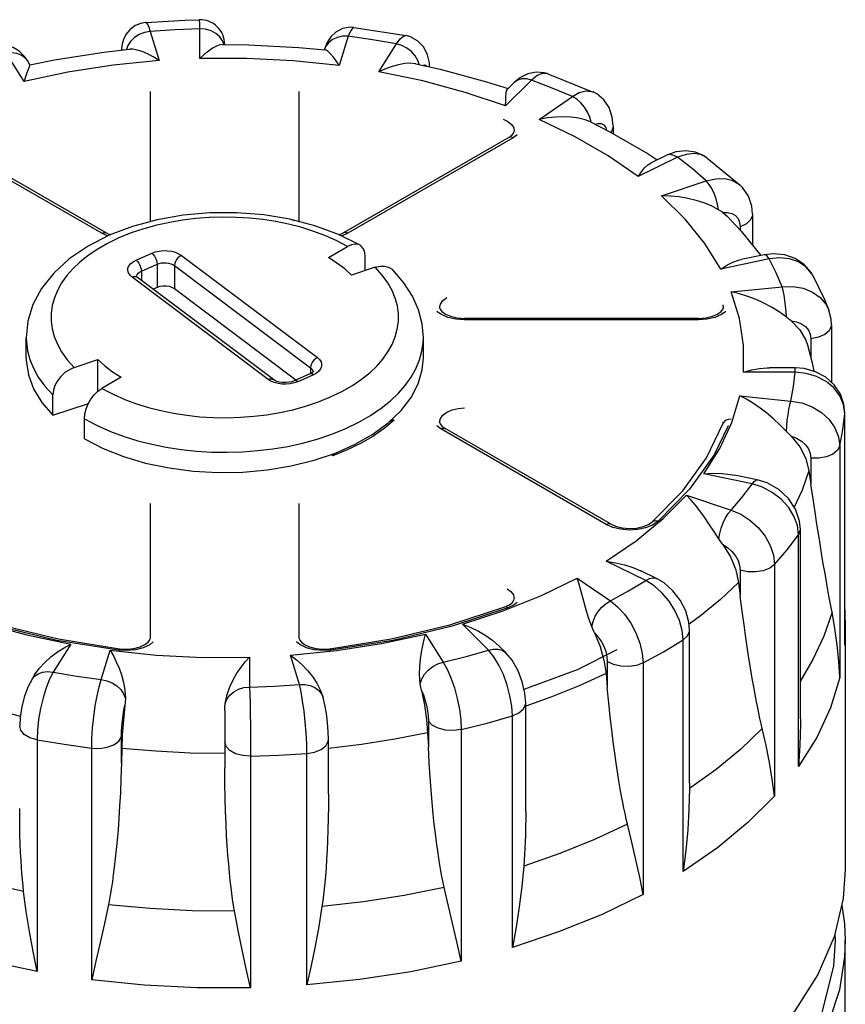
# Model space of a CAD drawing. Units: inches. Extents: x 0.7 to 21.3, y 0.5 to 16.
# Drawn here: x 17.1 to 18.4, y 11.6 to 13.2 of the extents above; entities that cross this region are included whole.
import ezdxf

# ---------------------------------------------------------------- set-up
doc = ezdxf.new("R2010")
doc.units = ezdxf.units.IN
doc.header["$LTSCALE"] = 1.21
doc.header["$MEASUREMENT"] = 0
doc.layers.get('0').update_dxf_attribs({"linetype": 'CONTINUOUS'})
doc.layers.add('02___PRT_ALL_AXES', color=7, linetype='CONTINUOUS')
doc.layers.add('AXIS', color=7, linetype='CONTINUOUS')

msp = doc.modelspace()

# ---------------------------------------------------------------- linework, layer by layer
at = {"color": 7, "linetype": 'CONTINUOUS'}
for p, q in [((17.271, 13.1518), (17.271, 13.1518)), ((17.3569, 13.0943), (17.3569, 13.1416)), ((17.6012, 13.1437), (17.6011, 13.1437)), ((17.6011, 13.1437), (17.6838, 13.1309)), ((17.278, 13.1376), (17.2922, 13.0911)), ((17.5922, 13.1298), (17.5779, 13.0832)), ((17.6838, 13.1309), (17.6838, 13.1309)), ((17.2325, 13.1105), (17.2323, 13.1077)), ((17.2425, 13.1149), (17.2402, 13.1086)), ((17.3963, 13.1167), (17.3963, 13.1165)), ((17.3963, 13.1165), (17.3963, 13.1167)), ((17.5567, 13.1142), (17.5545, 13.1091)), ((17.556, 13.1136), (17.5545, 13.109)), ((17.6407, 13.0735), (17.6687, 13.1179)), ((17.0779, 13.0579), (17.0499, 13.1024)), ((17.5545, 13.1091), (17.5544, 13.1086)), ((17.0873, 13.0847), (17.0832, 13.0912)), ((17.9089, 13.0703), (17.9082, 13.0705)), ((17.909, 13.0703), (17.9089, 13.0703)), ((17.9089, 13.0703), (17.9805, 13.0413)), ((17.8827, 13.0603), (17.8418, 13.0193)), ((17.8549, 13.056), (17.8446, 13.0457)), ((17.2782, 13.0419), (17.2782, 12.8355)), ((17.5144, 12.8355), (17.5144, 13.0419)), ((17.895, 12.9978), (17.9476, 13.0341)), ((17.9804, 13.0414), (17.9805, 13.0413)), ((18.0123, 12.9872), (18.0123, 12.9754)), ((17.2012, 12.8171), (16.9388, 12.9687)), ((17.2081, 12.8178), (16.9457, 12.9694)), ((17.847, 12.9694), (17.5845, 12.8178)), ((17.8538, 12.9687), (17.5914, 12.8171)), ((17.847, 12.9694), (17.8522, 12.9732)), ((17.86, 12.9733), (17.8538, 12.9687)), ((18.1146, 12.9377), (18.0519, 12.9073)), ((18.0678, 12.9433), (18.0824, 12.9337)), ((18.0975, 12.9409), (18.0725, 12.9289)), ((18.1119, 12.9462), (18.0975, 12.9409)), ((18.1611, 12.9369), (18.1611, 12.9369)), ((18.1611, 12.9369), (18.2138, 12.8935)), ((18.0891, 12.8765), (18.1601, 12.9002)), ((18.2137, 12.8935), (18.2138, 12.8935)), ((18.1865, 12.85), (18.1932, 12.8442)), ((18.2336, 12.8473), (18.2336, 12.798)), ((17.2109, 12.8128), (17.2012, 12.8171)), ((17.2081, 12.8178), (17.2151, 12.8147)), ((17.5775, 12.8147), (17.5845, 12.8178)), ((17.5914, 12.8171), (17.5815, 12.8128)), ((18.2139, 12.8276), (18.2139, 12.8223)), ((17.2556, 12.7746), (17.2806, 12.7856)), ((17.3275, 12.7821), (17.5432, 12.6198)), ((17.5606, 12.7785), (17.5912, 12.7961)), ((18.2518, 12.783), (18.2154, 12.7754)), ((17.264, 12.757), (17.289, 12.7681)), ((17.289, 12.7681), (17.289, 12.7311)), ((17.3166, 12.766), (17.3166, 12.729)), ((17.3166, 12.766), (17.5323, 12.6037)), ((17.619, 12.7579), (17.619, 12.7801)), ((18.2599, 12.7766), (18.1829, 12.7604)), ((17.264, 12.757), (17.264, 12.7425)), ((17.635, 12.7632), (17.5975, 12.7507)), ((18.3284, 12.7511), (18.327, 12.7534)), ((18.3284, 12.751), (18.3284, 12.7511)), ((17.4651, 12.5852), (17.2494, 12.7475)), ((17.2563, 12.7485), (17.2564, 12.7495)), ((17.4734, 12.5849), (17.2577, 12.7472)), ((17.289, 12.7311), (17.2828, 12.7284)), ((17.5091, 12.5841), (17.3166, 12.729)), ((18.1997, 12.7242), (18.2804, 12.7324)), ((18.1862, 12.7037), (18.1871, 12.699)), ((18.1862, 12.699), (18.1862, 12.6964)), ((18.3543, 12.6953), (18.3543, 12.6952)), ((17.7765, 12.6796), (17.7765, 12.6821)), ((18.1477, 12.6821), (17.7765, 12.6821)), ((18.1477, 12.6796), (17.7765, 12.6796)), ((18.1477, 12.6796), (18.1477, 12.6821)), ((18.3586, 12.6721), (18.3586, 12.5806)), ((17.0813, 12.6193), (17.0813, 12.6515)), ((17.7113, 12.6193), (17.7113, 12.6515)), ((18.326, 12.6497), (18.326, 12.6191)), ((17.1376, 12.6289), (17.1464, 12.6165)), ((17.1464, 12.6165), (17.1576, 12.6041)), ((17.1576, 12.6041), (17.1951, 12.6166)), ((17.1951, 12.5666), (17.1951, 12.6166)), ((17.5314, 12.594), (17.5065, 12.583)), ((17.5323, 12.6037), (17.5323, 12.5945)), ((17.5363, 12.5975), (17.5363, 12.5973)), ((18.301, 12.5966), (18.2191, 12.5966)), ((18.301, 12.6038), (18.2604, 12.6038)), ((18.301, 12.5966), (18.301, 12.6038)), ((18.3153, 12.6027), (18.301, 12.6038)), ((17.2321, 12.5888), (17.2014, 12.5711)), ((17.537, 12.5927), (17.512, 12.5816)), ((17.1235, 12.5284), (17.1235, 12.5606)), ((17.1235, 12.5284), (17.1802, 12.5473)), ((18.2134, 12.5592), (18.2941, 12.551)), ((18.3797, 12.5314), (18.3797, 12.5323)), ((18.3797, 12.1719), (18.3797, 12.5323)), ((18.3797, 12.1638), (18.3797, 12.5314)), ((17.1736, 12.4908), (17.1736, 12.5229)), ((17.6615, 12.5218), (17.6652, 12.5204)), ((18.1873, 12.5167), (18.1868, 12.5156)), ((18.187, 12.5182), (18.1871, 12.5172)), ((17.7389, 12.5067), (17.7328, 12.5114)), ((18.0014, 12.3552), (17.7389, 12.5067)), ((17.7405, 12.5113), (17.7458, 12.5074)), ((18.0083, 12.3559), (17.7458, 12.5074)), ((17.5195, 12.4841), (17.543, 12.4906)), ((17.5905, 12.4733), (17.5678, 12.4641)), ((18.3719, 12.4798), (18.3719, 12.1122)), ((17.538, 12.4569), (17.572, 12.4684)), ((17.5678, 12.4641), (17.5653, 12.4662)), ((17.5686, 12.4662), (17.5678, 12.4641)), ((17.5692, 12.4675), (17.5686, 12.4662)), ((18.326, 12.4604), (18.326, 12.4191)), ((18.3229, 12.4403), (18.326, 12.4191)), ((18.2329, 12.4193), (18.156, 12.4355)), ((18.241, 12.4257), (18.2047, 12.4334)), ((18.1285, 12.4015), (18.1994, 12.3779)), ((18.1994, 12.3779), (18.217, 12.3984)), ((17.2782, 12.3886), (17.2782, 12.1743)), ((17.5144, 12.1743), (17.5144, 12.3886)), ((18.0835, 12.3601), (18.0747, 12.3542)), ((18.012, 12.3504), (18.0014, 12.3552)), ((18.3093, 12.0467), (18.3093, 12.3473)), ((18.0013, 12.2966), (18.0491, 12.3293)), ((18.3064, 11.9711), (18.3064, 12.3386)), ((18.064, 12.2662), (18.0013, 12.2966)), ((18.0812, 12.2695), (18.0563, 12.2816)), ((18.2139, 12.2825), (18.2139, 12.2412)), ((18.2685, 12.2917), (18.2685, 11.9241)), ((17.9553, 12.2701), (18.008, 12.2339)), ((18.2112, 12.263), (18.2139, 12.2412)), ((17.7531, 12.1956), (17.8405, 12.2243)), ((17.8405, 12.2243), (17.8477, 12.2277)), ((17.7736, 12.1966), (17.8379, 12.2179)), ((17.6602, 12.1734), (17.7531, 12.1956)), ((17.8145, 12.1557), (17.7736, 12.1966)), ((18.3806, 12.1875), (18.3797, 12.1638)), ((17.1324, 12.1734), (17.2296, 12.1579)), ((17.563, 12.1579), (17.6602, 12.1734)), ((17.7147, 12.1808), (17.7427, 12.1363)), ((18.1233, 11.8044), (18.1233, 12.172)), ((18.1336, 11.9448), (18.1336, 12.1873)), ((18.3797, 12.172), (18.3797, 12.1638)), ((17.1519, 12.1652), (17.1239, 12.1208)), ((17.8424, 12.1513), (17.8321, 12.1616)), ((17.2004, 12.1089), (17.2147, 12.1555)), ((17.2413, 12.1549), (17.2279, 12.1555)), ((17.4357, 12.1443), (17.4357, 12.097)), ((17.5146, 12.101), (17.5004, 12.1476)), ((18.0031, 12.1375), (18.0031, 12.0962)), ((18.0598, 12.1353), (18.0598, 11.7678)), ((17.0947, 12.1162), (17.0906, 12.1096)), ((17.0907, 12.1097), (17.0944, 12.1142)), ((18.0011, 12.1185), (18.0031, 12.0962)), ((17.5501, 12.0855), (17.5522, 12.0805)), ((17.5523, 12.0804), (17.5519, 12.0818)), ((17.8736, 11.8994), (17.8736, 12.0717)), ((17.3963, 12.0598), (17.3963, 11.9687)), ((17.8525, 11.684), (17.8525, 12.0515)), ((17.7192, 12.0429), (17.7192, 12.0016)), ((17.2324, 11.977), (17.2324, 12.0183)), ((17.7181, 12.0242), (17.7192, 12.0016)), ((17.7712, 12.0296), (17.7712, 11.6621)), ((17.0985, 12.0134), (17.0985, 11.6459)), ((17.1852, 11.6325), (17.1852, 12)), ((17.5608, 11.9276), (17.5608, 12.0143)), ((17.2329, 11.9997), (17.2324, 11.977)), ((17.4373, 11.9873), (17.4373, 11.6197)), ((17.5267, 11.6243), (17.5267, 11.9918)), ((18.1336, 11.9447), (18.1335, 11.9362)), ((17.7712, 11.6621), (17.7647, 11.6908))]:
    msp.add_line(p, q, dxfattribs=at)
for points in [[(17.271, 13.1518), (17.3328, 13.1554), (17.356, 13.1561)], [(17.3569, 13.1416), (17.3566, 13.1501), (17.3562, 13.155), (17.356, 13.1561)], [(17.271, 13.1518), (17.2648, 13.1508), (17.2543, 13.1467), (17.2457, 13.1402), (17.2395, 13.1325), (17.2357, 13.1246), (17.2336, 13.1174), (17.2325, 13.1105)], [(17.271, 13.1518), (17.2728, 13.1508), (17.2753, 13.146), (17.278, 13.1376)], [(17.3569, 13.1416), (17.3174, 13.1401), (17.278, 13.1376)], [(17.3952, 13.1165), (17.3929, 13.1225), (17.3883, 13.1289), (17.3821, 13.1342), (17.3745, 13.1383), (17.3659, 13.1408), (17.3569, 13.1416)], [(17.6012, 13.1437), (17.595, 13.144), (17.5831, 13.1419), (17.5725, 13.1364), (17.5645, 13.1289), (17.5593, 13.121), (17.556, 13.1136)], [(17.6011, 13.1437), (17.5988, 13.1427), (17.5956, 13.1381), (17.5922, 13.1298)], [(17.278, 13.1376), (17.2691, 13.1359), (17.2607, 13.1325), (17.2532, 13.1277), (17.247, 13.1217), (17.2425, 13.1149)], [(17.5922, 13.1298), (17.5833, 13.1298), (17.5749, 13.1281), (17.5674, 13.1249), (17.5612, 13.1201), (17.5567, 13.1142)], [(17.6687, 13.1179), (17.6307, 13.1243), (17.5922, 13.1298)], [(17.6687, 13.1179), (17.6744, 13.1259), (17.6797, 13.1302), (17.6838, 13.1309)], [(17.7212, 13.0811), (17.7208, 13.0875), (17.7179, 13.1001), (17.712, 13.1123), (17.7022, 13.1227), (17.69, 13.1293), (17.6838, 13.1309)], [(17.0832, 13.0912), (17.0782, 13.0981), (17.0704, 13.1059), (17.0607, 13.112), (17.0493, 13.1155), (17.0375, 13.1158), (17.0326, 13.1149)], [(17.3921, 13.1166), (17.3883, 13.116), (17.383, 13.1141), (17.377, 13.1108), (17.3705, 13.1064), (17.3637, 13.1008), (17.3569, 13.0943)], [(17.7048, 13.0848), (17.7026, 13.0916), (17.6982, 13.0989), (17.6923, 13.1055), (17.6852, 13.1111), (17.6772, 13.1153), (17.6687, 13.1179)], [(17.0832, 13.0912), (17.0794, 13.0958), (17.0735, 13.0999), (17.0664, 13.1025), (17.0584, 13.1033), (17.0499, 13.1024)], [(17.2345, 13.1079), (17.235, 13.1085), (17.2361, 13.1081)], [(17.2922, 13.0911), (17.2827, 13.0972), (17.2737, 13.102), (17.2652, 13.1056), (17.2574, 13.108), (17.2503, 13.1091), (17.2452, 13.1091)], [(17.5779, 13.0832), (17.505, 13.0907), (17.4311, 13.0945), (17.3569, 13.0943)], [(17.5779, 13.0832), (17.573, 13.0908), (17.5683, 13.097), (17.564, 13.1019), (17.5602, 13.1054), (17.5571, 13.1076), (17.5552, 13.1083)], [(17.2922, 13.0911), (17.2191, 13.0838), (17.1475, 13.0727), (17.0779, 13.0579)], [(17.0873, 13.0847), (17.087, 13.0837), (17.086, 13.0811), (17.0843, 13.0771), (17.0823, 13.0718), (17.0802, 13.0653), (17.0779, 13.0579)], [(17.6992, 13.086), (17.6984, 13.0862), (17.6905, 13.0869), (17.6817, 13.0864), (17.672, 13.0847), (17.6617, 13.082), (17.6512, 13.0782), (17.6407, 13.0735)], [(17.7107, 13.0835), (17.7113, 13.084), (17.7139, 13.0844), (17.7161, 13.0828), (17.7164, 13.0822)], [(17.8418, 13.0193), (17.7777, 13.0408), (17.7105, 13.0589), (17.6407, 13.0735)], [(17.909, 13.0703), (17.9029, 13.072), (17.89, 13.073), (17.877, 13.0703), (17.8642, 13.0638), (17.8549, 13.056)], [(17.9082, 13.0705), (17.9004, 13.0708), (17.8918, 13.0673), (17.8827, 13.0603)], [(17.8827, 13.0603), (17.8749, 13.062), (17.8675, 13.062), (17.8609, 13.0601), (17.8555, 13.0566), (17.8549, 13.056)], [(17.9476, 13.0341), (17.9157, 13.0476), (17.8827, 13.0603)], [(17.8418, 13.0193), (17.842, 13.0275), (17.8422, 13.0341), (17.8426, 13.0393), (17.8433, 13.0432), (17.8446, 13.0457)], [(17.9476, 13.0341), (17.9586, 13.0403), (17.969, 13.0431), (17.9784, 13.0421), (17.9804, 13.0414)], [(17.9773, 12.9935), (17.9752, 13.0015), (17.9717, 13.0096), (17.9669, 13.0173), (17.9611, 13.0242), (17.9545, 13.0299), (17.9476, 13.0341)], [(18.0123, 12.9872), (18.011, 13.0012), (18.0059, 13.0165), (17.9975, 13.029), (17.9864, 13.0382), (17.9804, 13.0414)], [(17.9766, 12.9938), (17.9678, 12.9972), (17.9572, 12.9998), (17.9459, 13.0014), (17.9337, 13.002), (17.921, 13.0016), (17.908, 13.0002), (17.895, 12.9978)], [(17.8378, 12.9982), (17.8454, 12.9944), (17.8511, 12.9897), (17.8546, 12.9843), (17.8556, 12.9791)], [(18.0519, 12.9073), (18.0044, 12.9401), (17.9519, 12.9704), (17.895, 12.9978)], [(17.9766, 12.9938), (18.0073, 12.9783), (18.0678, 12.9433)], [(17.9835, 12.9903), (17.9883, 12.9916), (17.9933, 12.9913), (17.9974, 12.989), (18.0005, 12.985), (18.0019, 12.981)], [(18.0123, 12.9872), (18.0123, 12.986), (18.0096, 12.9789), (18.0084, 12.9777)], [(17.8538, 12.9687), (17.8501, 12.97), (17.847, 12.9694)], [(17.8522, 12.9732), (17.855, 12.9767), (17.8556, 12.9791)], [(18.1146, 12.9377), (18.1088, 12.9408), (18.1033, 12.942), (18.0985, 12.9414), (18.0975, 12.9409)], [(18.1611, 12.9369), (18.1564, 12.9401), (18.1428, 12.9459), (18.1278, 12.948), (18.1119, 12.9462)], [(18.1611, 12.9369), (18.1529, 12.9414), (18.1413, 12.9436), (18.1283, 12.9424), (18.1146, 12.9377)], [(18.1601, 12.9002), (18.1381, 12.9192), (18.1146, 12.9377)], [(18.0519, 12.9073), (18.0572, 12.9148), (18.0623, 12.9209), (18.0674, 12.9256), (18.0725, 12.9289)], [(18.1601, 12.9002), (18.1751, 12.9038), (18.1893, 12.904), (18.2021, 12.9008)], [(18.1794, 12.8546), (18.1781, 12.863), (18.1758, 12.8717), (18.1726, 12.8802), (18.1688, 12.888), (18.1646, 12.8948), (18.1601, 12.9002)], [(18.2021, 12.9008), (18.2127, 12.8944), (18.2137, 12.8935)], [(18.2336, 12.8473), (18.2323, 12.8602), (18.2269, 12.8762), (18.2175, 12.8897), (18.2137, 12.8935)], [(18.1829, 12.7604), (18.1577, 12.8007), (18.1264, 12.8395), (18.0891, 12.8765)], [(18.1794, 12.8546), (18.1682, 12.8605), (18.1563, 12.8653), (18.1438, 12.8693), (18.1307, 12.8725), (18.1169, 12.8748), (18.103, 12.8761), (18.0891, 12.8765)], [(17.6109, 12.7981), (17.5768, 12.8151), (17.5394, 12.8289), (17.4996, 12.8393), (17.4581, 12.8462), (17.4156, 12.8496), (17.3729, 12.8494), (17.3305, 12.8457), (17.2893, 12.8385), (17.2499, 12.8279), (17.213, 12.8139), (17.1794, 12.7967), (17.1497, 12.7765), (17.1251, 12.754), (17.1058, 12.7296), (17.0921, 12.7041), (17.084, 12.6779), (17.0813, 12.6515)], [(18.1865, 12.85), (18.1832, 12.8522), (18.1794, 12.8546)], [(18.1865, 12.85), (18.1939, 12.8502), (18.2006, 12.8486), (18.2062, 12.8454), (18.2104, 12.8406), (18.213, 12.8345), (18.2139, 12.8276)], [(18.2336, 12.8473), (18.2334, 12.8454), (18.2304, 12.8384), (18.2237, 12.8322), (18.2139, 12.8276)], [(17.5912, 12.7961), (17.5732, 12.8056), (17.5549, 12.8138), (17.5362, 12.8207), (17.5171, 12.8266), (17.4976, 12.8316), (17.4774, 12.8357), (17.4567, 12.8389), (17.4356, 12.8411), (17.4143, 12.8424), (17.3929, 12.8427), (17.3715, 12.8421), (17.3503, 12.8405), (17.3294, 12.838), (17.309, 12.8345), (17.2885, 12.8301), (17.268, 12.8244), (17.2478, 12.8177), (17.2285, 12.8099), (17.2104, 12.8011), (17.1939, 12.7916), (17.1792, 12.7816), (17.1664, 12.7713), (17.1553, 12.7608), (17.1457, 12.7499), (17.1376, 12.7384), (17.131, 12.7266), (17.126, 12.7146), (17.1226, 12.7024), (17.1209, 12.6901), (17.1209, 12.6777), (17.1225, 12.6654), (17.1258, 12.6532), (17.1308, 12.6411), (17.1376, 12.6289)], [(17.292, 12.8388), (17.2867, 12.838), (17.2861, 12.8377)], [(17.5029, 12.8385), (17.5059, 12.838), (17.507, 12.8374)], [(17.2012, 12.8171), (17.205, 12.8184), (17.2081, 12.8178)], [(17.5914, 12.8171), (17.5876, 12.8184), (17.5845, 12.8178)], [(17.6109, 12.7981), (17.6085, 12.7991), (17.6033, 12.7999), (17.5974, 12.7989), (17.5912, 12.7961)], [(17.619, 12.7801), (17.6183, 12.7868), (17.6163, 12.7924), (17.6129, 12.7966), (17.6109, 12.7981)], [(17.2806, 12.7856), (17.2861, 12.7876), (17.2923, 12.789), (17.2987, 12.7896), (17.3053, 12.7895), (17.3117, 12.7886), (17.3177, 12.787), (17.323, 12.7848), (17.3275, 12.7821)], [(17.2806, 12.7856), (17.2827, 12.7836), (17.2848, 12.781), (17.2865, 12.7779), (17.2878, 12.7746), (17.2887, 12.7712), (17.289, 12.7681)], [(17.3275, 12.7821), (17.3247, 12.7804), (17.322, 12.7781), (17.3198, 12.7754), (17.318, 12.7723), (17.3169, 12.7691), (17.3166, 12.766)], [(18.3284, 12.751), (18.3262, 12.7548), (18.3154, 12.7675), (18.3013, 12.7771), (18.2846, 12.7831), (18.2663, 12.7847), (18.2518, 12.783)], [(18.2599, 12.7766), (18.2568, 12.7807), (18.2539, 12.7828), (18.2518, 12.783)], [(17.2494, 12.7475), (17.246, 12.7507), (17.2436, 12.7542), (17.2426, 12.758), (17.2428, 12.7618), (17.2443, 12.7655), (17.247, 12.7689), (17.2508, 12.772), (17.2556, 12.7746)], [(17.2556, 12.7746), (17.2578, 12.7726), (17.2598, 12.7699), (17.2615, 12.7668), (17.2629, 12.7635), (17.2637, 12.7601), (17.264, 12.757)], [(17.289, 12.7681), (17.2922, 12.7693), (17.2958, 12.77), (17.2997, 12.7704), (17.3035, 12.7703), (17.3073, 12.7698), (17.3108, 12.7689), (17.3139, 12.7676), (17.3166, 12.766)], [(17.5975, 12.7507), (17.5866, 12.7606), (17.5742, 12.7698), (17.5606, 12.7785)], [(18.1829, 12.7604), (18.1927, 12.7665), (18.2021, 12.7711), (18.2112, 12.7743), (18.2155, 12.7754)], [(18.327, 12.7534), (18.3182, 12.7639), (18.3064, 12.7717), (18.2922, 12.7766), (18.2765, 12.7783), (18.2599, 12.7766)], [(18.2804, 12.7324), (18.271, 12.7546), (18.2599, 12.7766)], [(17.2564, 12.7495), (17.2573, 12.7516), (17.2589, 12.7537), (17.2612, 12.7555), (17.264, 12.757)], [(17.6262, 12.5959), (17.6373, 12.6064), (17.6469, 12.6174), (17.6551, 12.6289), (17.6616, 12.6406), (17.6666, 12.6526), (17.67, 12.6648), (17.6717, 12.6772), (17.6717, 12.6895), (17.6701, 12.7018), (17.6668, 12.714), (17.6619, 12.7262), (17.6551, 12.7384), (17.6462, 12.7507), (17.635, 12.7632)], [(17.635, 12.7632), (17.6426, 12.7649), (17.6498, 12.7649), (17.6562, 12.7633), (17.6616, 12.76), (17.6628, 12.7589)], [(17.7113, 12.6515), (17.7094, 12.6735), (17.7038, 12.6955), (17.6942, 12.7173), (17.6805, 12.7386), (17.6628, 12.7589)], [(18.3284, 12.7511), (18.3475, 12.712), (18.3543, 12.6953)], [(17.2494, 12.7475), (17.2522, 12.7484), (17.2549, 12.7484), (17.2571, 12.7476), (17.2577, 12.7472)], [(17.2577, 12.7472), (17.2566, 12.7482), (17.2563, 12.7486)], [(17.3166, 12.729), (17.3129, 12.7311), (17.3085, 12.7326), (17.3035, 12.7334), (17.2984, 12.7334), (17.2934, 12.7326), (17.289, 12.7311)], [(18.2191, 12.5966), (18.2193, 12.6394), (18.2128, 12.6821), (18.1997, 12.7242)], [(18.2871, 12.6842), (18.2755, 12.6924), (18.2637, 12.6997), (18.2516, 12.7062), (18.239, 12.712), (18.226, 12.717), (18.2128, 12.7211), (18.1997, 12.7242)], [(18.2804, 12.7324), (18.2976, 12.7328), (18.3139, 12.7299), (18.3286, 12.7239), (18.3408, 12.7151), (18.35, 12.704), (18.3543, 12.6953)], [(18.2871, 12.6842), (18.2866, 12.6928), (18.2858, 12.7018), (18.2847, 12.7107), (18.2834, 12.7191), (18.2819, 12.7264), (18.2804, 12.7324)], [(17.7371, 12.699), (17.7385, 12.7049), (17.7424, 12.7104), (17.7487, 12.7151)], [(17.7765, 12.6796), (17.7628, 12.6806), (17.7499, 12.6837), (17.7389, 12.6886), (17.7328, 12.6932)], [(17.7371, 12.699), (17.7378, 12.6965), (17.7407, 12.6929), (17.7463, 12.689), (17.7545, 12.6854), (17.7649, 12.683), (17.7765, 12.6821)], [(18.1477, 12.6821), (18.1593, 12.683), (18.1697, 12.6854), (18.178, 12.689), (18.1835, 12.693), (18.1864, 12.6966), (18.1871, 12.699)], [(18.1913, 12.693), (18.1844, 12.6881), (18.1735, 12.6834), (18.161, 12.6806), (18.1477, 12.6796)], [(18.3586, 12.6721), (18.3579, 12.6811), (18.3543, 12.6952)], [(18.2948, 12.678), (18.2912, 12.681), (18.2871, 12.6842)], [(18.2948, 12.678), (18.3083, 12.6638), (18.3178, 12.6473), (18.3204, 12.64)], [(18.2948, 12.678), (18.3033, 12.6766), (18.3109, 12.6736), (18.3172, 12.6692), (18.322, 12.6635), (18.325, 12.6569), (18.326, 12.6497)], [(18.3586, 12.6721), (18.3583, 12.6697), (18.355, 12.6626), (18.348, 12.6566), (18.338, 12.6521), (18.326, 12.6497)], [(17.0813, 12.6515), (17.0816, 12.6447), (17.0834, 12.6307), (17.0871, 12.6167), (17.0928, 12.6029), (17.1006, 12.5889), (17.1107, 12.5748), (17.1235, 12.5606)], [(17.543, 12.4906), (17.566, 12.4983), (17.5881, 12.5072), (17.6087, 12.5172), (17.6276, 12.5281), (17.6445, 12.5395), (17.6591, 12.5512), (17.6717, 12.5633), (17.6827, 12.5758), (17.692, 12.5889), (17.6995, 12.6023), (17.7052, 12.6161), (17.7091, 12.63), (17.711, 12.6441), (17.7113, 12.6515)], [(17.0813, 12.6193), (17.0814, 12.6152), (17.0848, 12.5925), (17.093, 12.5703), (17.106, 12.5488), (17.1235, 12.5284)], [(17.1951, 12.6166), (17.206, 12.6067), (17.2184, 12.5974), (17.2321, 12.5888)], [(17.5432, 12.6198), (17.5404, 12.6181), (17.5377, 12.6159), (17.5355, 12.6131), (17.5337, 12.61), (17.5326, 12.6068), (17.5323, 12.6037)], [(17.5432, 12.6198), (17.5466, 12.6166), (17.549, 12.613), (17.55, 12.6093), (17.5498, 12.6055), (17.5483, 12.6018), (17.5456, 12.5984), (17.5418, 12.5953), (17.537, 12.5927)], [(17.6313, 12.4983), (17.6557, 12.5162), (17.676, 12.5357), (17.6919, 12.5565), (17.7031, 12.5783), (17.7096, 12.6007), (17.7113, 12.6193)], [(17.1576, 12.6041), (17.1501, 12.6007), (17.1428, 12.596), (17.1364, 12.59), (17.131, 12.5831), (17.1269, 12.5756), (17.1244, 12.568), (17.1235, 12.5606)], [(17.2014, 12.5711), (17.2194, 12.5616), (17.2378, 12.5535), (17.2564, 12.5465), (17.2755, 12.5406), (17.2951, 12.5357), (17.3152, 12.5316), (17.3359, 12.5284), (17.357, 12.5261), (17.3783, 12.5249), (17.3997, 12.5245), (17.4211, 12.5252), (17.4423, 12.5268), (17.4632, 12.5293), (17.4836, 12.5327), (17.5041, 12.5372), (17.5246, 12.5428), (17.5448, 12.5496), (17.5641, 12.5574), (17.5822, 12.5662), (17.5987, 12.5757), (17.6134, 12.5857), (17.6262, 12.5959)], [(17.5364, 12.5974), (17.5364, 12.5975), (17.5364, 12.5974), (17.5356, 12.5966), (17.534, 12.5954), (17.5314, 12.594)], [(17.537, 12.5927), (17.5349, 12.5939), (17.5328, 12.5943), (17.5314, 12.594)], [(17.5323, 12.6037), (17.5343, 12.6018), (17.5357, 12.5997), (17.5363, 12.5975)], [(18.2191, 12.5966), (18.2322, 12.6003), (18.2447, 12.6027), (18.2568, 12.6038), (18.2605, 12.6038)], [(18.2941, 12.551), (18.2984, 12.5738), (18.301, 12.5966)], [(18.3797, 12.5314), (18.3777, 12.5457), (18.3719, 12.5594), (18.3625, 12.5717), (18.3501, 12.582), (18.3351, 12.5898), (18.3185, 12.5948), (18.301, 12.5966)], [(18.3797, 12.5323), (18.3783, 12.5461), (18.3727, 12.5621), (18.363, 12.5765), (18.3497, 12.5886), (18.3335, 12.5975), (18.3153, 12.6027)], [(17.4651, 12.5852), (17.4679, 12.5861), (17.4706, 12.5861), (17.4728, 12.5853), (17.4734, 12.5849)], [(17.512, 12.5816), (17.5065, 12.5796), (17.5003, 12.5783), (17.4939, 12.5777), (17.4873, 12.5778), (17.4809, 12.5787), (17.4749, 12.5802), (17.4696, 12.5824), (17.4651, 12.5852)], [(17.5065, 12.583), (17.5028, 12.5816), (17.4983, 12.5807), (17.4932, 12.5802), (17.4881, 12.5803), (17.4832, 12.581), (17.4789, 12.5822), (17.4756, 12.5836), (17.4734, 12.5849)], [(17.512, 12.5816), (17.5099, 12.5829), (17.5078, 12.5833), (17.5065, 12.583)], [(17.1736, 12.5229), (17.1743, 12.5305), (17.1764, 12.5384), (17.1797, 12.5465), (17.1841, 12.5541), (17.1894, 12.561), (17.1952, 12.5667), (17.2014, 12.5711)], [(18.156, 12.4355), (18.1815, 12.4757), (18.2007, 12.5171), (18.2134, 12.5592)], [(18.2873, 12.5028), (18.2768, 12.5133), (18.2665, 12.5228), (18.2562, 12.5315), (18.2457, 12.5397), (18.2349, 12.5471), (18.2241, 12.5537), (18.2134, 12.5592)], [(18.2873, 12.5028), (18.2878, 12.5114), (18.2886, 12.5204), (18.2897, 12.5293), (18.291, 12.5377), (18.2925, 12.5451), (18.2941, 12.551)], [(18.2941, 12.551), (18.3114, 12.5479), (18.3278, 12.5417), (18.3426, 12.5327), (18.3549, 12.5214), (18.3642, 12.5084), (18.3699, 12.4943), (18.3719, 12.4798)], [(17.7371, 12.5172), (17.7385, 12.5231), (17.7424, 12.5285), (17.7487, 12.5332), (17.7568, 12.5369), (17.7663, 12.5391), (17.7765, 12.5399)], [(18.3719, 12.4798), (18.3768, 12.5055), (18.3797, 12.5314)], [(17.1736, 12.5229), (17.1941, 12.512), (17.2151, 12.5028), (17.2365, 12.4948), (17.2582, 12.488), (17.2806, 12.4824), (17.3036, 12.4777), (17.3273, 12.4741), (17.3514, 12.4715), (17.3757, 12.47), (17.4002, 12.4697), (17.4246, 12.4704), (17.4489, 12.4722), (17.4727, 12.4751), (17.4961, 12.479), (17.5195, 12.4841)], [(17.6652, 12.5204), (17.6493, 12.5072), (17.6314, 12.4949), (17.6118, 12.4836), (17.5905, 12.4733)], [(17.6583, 12.5187), (17.661, 12.5196), (17.6652, 12.5204)], [(17.7371, 12.5172), (17.7378, 12.5148), (17.7405, 12.5113)], [(18.0743, 12.3592), (18.1229, 12.4085), (18.1606, 12.4608), (18.1868, 12.5156)], [(18.1868, 12.5156), (18.1869, 12.5162), (18.187, 12.5167), (18.1871, 12.5172)], [(18.1997, 12.5221), (18.1946, 12.5219), (18.1902, 12.52), (18.1873, 12.5167)], [(17.7389, 12.5067), (17.7426, 12.508), (17.7458, 12.5074)], [(18.1948, 12.5118), (18.1727, 12.4655), (18.1337, 12.4111), (18.0835, 12.3601)], [(18.2948, 12.4951), (18.2912, 12.4988), (18.2873, 12.5028)], [(17.1736, 12.4908), (17.2032, 12.4757), (17.2357, 12.4629), (17.2708, 12.4526), (17.3079, 12.4448), (17.3463, 12.4398), (17.3856, 12.4376), (17.4249, 12.4383), (17.4639, 12.4417), (17.5018, 12.448), (17.538, 12.4569)], [(17.572, 12.4684), (17.6033, 12.4823), (17.6313, 12.4983)], [(18.2948, 12.4951), (18.3083, 12.4781), (18.3178, 12.4596), (18.3229, 12.4403)], [(18.2948, 12.4951), (18.3033, 12.492), (18.3109, 12.4874), (18.3172, 12.4817), (18.322, 12.475), (18.325, 12.4678), (18.326, 12.4604)], [(18.3719, 12.4798), (18.3682, 12.4728), (18.3609, 12.4668), (18.3507, 12.4625), (18.3387, 12.4603), (18.326, 12.4604)], [(18.156, 12.4355), (18.1708, 12.4364), (18.185, 12.436), (18.1985, 12.4345), (18.2047, 12.4334)], [(18.217, 12.3984), (18.236, 12.4234), (18.2389, 12.4255), (18.241, 12.4257)], [(18.3093, 12.3473), (18.3081, 12.3604), (18.3017, 12.3791), (18.2904, 12.3963), (18.275, 12.4106), (18.2565, 12.4209), (18.241, 12.4257)], [(18.3064, 12.3386), (18.3045, 12.3533), (18.2991, 12.3681), (18.2904, 12.3823), (18.2787, 12.3951), (18.2648, 12.4058), (18.2493, 12.4141), (18.2329, 12.4193)], [(18.3595, 12.216), (18.3581, 12.2232), (18.3565, 12.2315), (18.3551, 12.2393), (18.3536, 12.2475), (18.3519, 12.257), (18.35, 12.2677), (18.3479, 12.2799), (18.3457, 12.2927), (18.3435, 12.3058), (18.3411, 12.3208), (18.3384, 12.3374), (18.3356, 12.3557), (18.3326, 12.3748), (18.3294, 12.396), (18.326, 12.4191)], [(18.0491, 12.3293), (18.0916, 12.3644), (18.1285, 12.4015)], [(18.1801, 12.3323), (18.1718, 12.3447), (18.1643, 12.356), (18.1571, 12.3665), (18.15, 12.3765), (18.1427, 12.3858), (18.1356, 12.3942), (18.1285, 12.4015)], [(18.1801, 12.3323), (18.1814, 12.3407), (18.1837, 12.3494), (18.1869, 12.3579), (18.1907, 12.3657), (18.1949, 12.3725), (18.1994, 12.3779)], [(18.1994, 12.3779), (18.2148, 12.3714), (18.2294, 12.362), (18.2425, 12.3502), (18.2534, 12.3365), (18.2616, 12.3217), (18.2667, 12.3065), (18.2685, 12.2917)], [(18.0835, 12.3601), (18.0791, 12.3609), (18.0753, 12.3599), (18.0743, 12.3592)], [(18.0014, 12.3552), (18.0051, 12.3565), (18.0083, 12.3559)], [(18.0083, 12.3559), (18.0163, 12.3523), (18.0265, 12.3497), (18.0379, 12.3487), (18.0495, 12.3494), (18.06, 12.3518), (18.0685, 12.3552), (18.0743, 12.3592)], [(18.0747, 12.3542), (18.0637, 12.3497), (18.0511, 12.347), (18.0377, 12.3462), (18.0244, 12.3474), (18.012, 12.3504)], [(18.3064, 12.3386), (18.3092, 12.3457), (18.3093, 12.3473)], [(18.1865, 12.3232), (18.1833, 12.3276), (18.1801, 12.3323)], [(18.2685, 12.2917), (18.2883, 12.3149), (18.3064, 12.3386)], [(18.1865, 12.3232), (18.1983, 12.3036), (18.2067, 12.2833), (18.2112, 12.263)], [(18.1865, 12.3232), (18.1939, 12.3185), (18.2006, 12.3124), (18.2062, 12.3055), (18.2104, 12.2979), (18.213, 12.2901), (18.2139, 12.2825)], [(18.0013, 12.2966), (18.016, 12.2944), (18.0301, 12.2912), (18.0435, 12.287), (18.0563, 12.2816)], [(18.2685, 12.2917), (18.2609, 12.2858), (18.2505, 12.2817), (18.2383, 12.2797), (18.2257, 12.2799), (18.2139, 12.2825)], [(17.8379, 12.2179), (17.8986, 12.2425), (17.9553, 12.2701)], [(17.9605, 12.2524), (17.9579, 12.2617), (17.9553, 12.2701)], [(18.008, 12.2339), (18.0366, 12.2497), (18.064, 12.2662)], [(18.064, 12.2662), (18.0698, 12.2693), (18.0753, 12.2706), (18.0802, 12.2699), (18.0812, 12.2695)], [(18.1233, 12.172), (18.1218, 12.187), (18.1174, 12.2028), (18.1103, 12.2186), (18.101, 12.2335), (18.0897, 12.2468), (18.0772, 12.2579), (18.064, 12.2662)], [(18.1336, 12.1873), (18.1325, 12.2002), (18.1275, 12.218), (18.1189, 12.2349), (18.1072, 12.25), (18.0931, 12.2624), (18.0812, 12.2695)], [(17.8441, 12.2531), (17.8502, 12.2486), (17.8541, 12.2433), (17.8556, 12.2371)], [(17.9783, 12.1933), (17.9734, 12.207), (17.9695, 12.2195), (17.9663, 12.2311), (17.9605, 12.2524)], [(17.8477, 12.2277), (17.8526, 12.2315), (17.855, 12.2348), (17.8556, 12.2371)], [(18.2487, 12.0312), (18.247, 12.0387), (18.245, 12.0474), (18.2433, 12.0555), (18.2416, 12.064), (18.2397, 12.0738), (18.2376, 12.085), (18.2353, 12.0976), (18.2329, 12.1108), (18.2307, 12.1245), (18.2282, 12.1399), (18.2255, 12.1571), (18.2227, 12.1759), (18.2199, 12.1956), (18.2169, 12.2174), (18.2139, 12.2412)], [(16.9508, 12.2193), (17.0149, 12.1978), (17.0821, 12.1797), (17.1519, 12.1652)], [(16.9521, 12.2243), (17.0395, 12.1956), (17.1324, 12.1734)], [(17.8453, 12.2226), (17.7569, 12.1936), (17.6628, 12.1711), (17.5647, 12.1555)], [(17.8453, 12.2226), (17.8425, 12.2243), (17.8405, 12.2243)], [(17.8602, 12.2315), (17.8556, 12.2276), (17.8453, 12.2226)], [(17.9783, 12.1933), (17.9804, 12.2013), (17.9839, 12.2094), (17.9887, 12.2171), (17.9945, 12.224), (18.0011, 12.2297), (18.008, 12.2339)], [(18.008, 12.2339), (18.0195, 12.2246), (18.0305, 12.2126), (18.0403, 12.1985), (18.0485, 12.1829), (18.0547, 12.1666), (18.0585, 12.1505), (18.0598, 12.1353)], [(18.3595, 12.216), (18.3466, 12.178), (18.3293, 12.1407), (18.3093, 12.1071)], [(18.3719, 12.1122), (18.3704, 12.1383), (18.3678, 12.1642), (18.3641, 12.1901), (18.3595, 12.216)], [(17.2279, 12.1555), (17.1299, 12.1711), (17.0357, 12.1936)], [(17.7736, 12.1966), (17.7865, 12.1916), (17.7988, 12.1857), (17.8104, 12.1789), (17.8214, 12.1711), (17.8321, 12.1616)], [(17.9828, 12.183), (17.9805, 12.188), (17.9783, 12.1933)], [(17.2296, 12.1579), (17.2409, 12.1574), (17.252, 12.1585), (17.2619, 12.1611), (17.2697, 12.1646), (17.2749, 12.1684), (17.2776, 12.1719), (17.2782, 12.1743)], [(17.5004, 12.1476), (17.5734, 12.1549), (17.6451, 12.166), (17.7147, 12.1808)], [(17.5144, 12.1743), (17.5151, 12.1719), (17.5178, 12.1684), (17.523, 12.1646), (17.5307, 12.1611), (17.5406, 12.1585), (17.5517, 12.1574), (17.563, 12.1579)], [(17.7064, 12.1024), (17.7053, 12.1168), (17.7056, 12.1296), (17.7067, 12.1415), (17.7083, 12.1526), (17.7103, 12.163), (17.7125, 12.1724), (17.7147, 12.1808)], [(17.9828, 12.183), (17.9916, 12.1614), (17.9978, 12.1396), (18.0011, 12.1185)], [(17.9828, 12.183), (17.9883, 12.177), (17.9933, 12.1698), (17.9974, 12.1618), (18.0005, 12.1535), (18.0025, 12.1452), (18.0031, 12.1375)], [(18.0598, 12.1353), (18.0923, 12.1532), (18.1233, 12.172)], [(18.1233, 12.172), (18.1302, 12.1781), (18.1334, 12.1851), (18.1336, 12.1873)], [(17.0947, 12.1162), (17.1021, 12.1265), (17.111, 12.1362), (17.1206, 12.145), (17.1309, 12.1528), (17.1414, 12.1595), (17.1519, 12.1652)], [(17.2279, 12.1555), (17.229, 12.1576), (17.2296, 12.1579)], [(17.2827, 12.1686), (17.2773, 12.1643), (17.2668, 12.1594), (17.2546, 12.1562), (17.2413, 12.1549)], [(17.5647, 12.1555), (17.5513, 12.1549), (17.538, 12.1562), (17.5258, 12.1595), (17.5153, 12.1644), (17.5099, 12.1686)], [(17.5647, 12.1555), (17.5636, 12.1576), (17.563, 12.1579)], [(17.8145, 12.1557), (17.8223, 12.1574), (17.8297, 12.1574), (17.8363, 12.1555), (17.8417, 12.152), (17.8423, 12.1514)], [(17.2147, 12.1555), (17.2196, 12.1467), (17.2243, 12.1373), (17.2286, 12.1271), (17.2324, 12.1162), (17.2355, 12.1045), (17.2377, 12.092), (17.2386, 12.0788)], [(17.2147, 12.1555), (17.2877, 12.1479), (17.3616, 12.1442), (17.4357, 12.1443)], [(17.397, 12.0708), (17.4, 12.085), (17.4043, 12.0973), (17.4096, 12.1085), (17.4156, 12.1189), (17.4221, 12.1284), (17.4289, 12.1369), (17.4357, 12.1443)], [(17.5004, 12.1476), (17.5099, 12.1403), (17.5189, 12.1323), (17.5274, 12.1234), (17.5353, 12.1137), (17.5423, 12.103), (17.5483, 12.0914), (17.5518, 12.0818)], [(17.7427, 12.1363), (17.779, 12.1455), (17.8145, 12.1557)], [(17.8525, 12.0515), (17.8515, 12.0668), (17.8487, 12.0834), (17.8442, 12.1003), (17.8382, 12.1168), (17.831, 12.132), (17.823, 12.1452), (17.8145, 12.1557)], [(17.8736, 12.0716), (17.8724, 12.0873), (17.8682, 12.1056), (17.8616, 12.123), (17.852, 12.1397), (17.8423, 12.1514)], [(17.7064, 12.1024), (17.7089, 12.1101), (17.7132, 12.1173), (17.7191, 12.1239), (17.7262, 12.1295), (17.7342, 12.1337), (17.7427, 12.1363)], [(17.7427, 12.1363), (17.7491, 12.1253), (17.7551, 12.1116), (17.7605, 12.0959), (17.765, 12.079), (17.7684, 12.0617), (17.7705, 12.045), (17.7712, 12.0296)], [(18.0598, 12.1353), (18.0493, 12.1314), (18.037, 12.1295), (18.0244, 12.13), (18.0127, 12.1328), (18.0031, 12.1375)], [(17.0907, 12.1097), (17.0844, 12.0978), (17.0786, 12.0824), (17.0745, 12.0662), (17.0718, 12.0494), (17.071, 12.0351)], [(17.0944, 12.1142), (17.1003, 12.1183), (17.1074, 12.1209), (17.1154, 12.1217), (17.1239, 12.1208)], [(17.1239, 12.1208), (17.1183, 12.1096), (17.1129, 12.0957), (17.1081, 12.0799), (17.1041, 12.0629), (17.101, 12.0456), (17.0991, 12.0288), (17.0985, 12.0134)], [(17.1239, 12.1208), (17.1619, 12.1144), (17.2004, 12.1089)], [(18.3719, 12.1122), (18.3571, 12.0641), (18.3352, 12.017), (18.3064, 11.9711)], [(17.1852, 12), (17.1855, 12.0155), (17.1867, 12.0323), (17.1885, 12.0498), (17.1909, 12.0671), (17.1938, 12.0832), (17.197, 12.0974), (17.2004, 12.1089)], [(17.2004, 12.1089), (17.2093, 12.1072), (17.2177, 12.1038), (17.2252, 12.099), (17.2314, 12.093), (17.2359, 12.0862), (17.2386, 12.0788)], [(17.397, 12.0708), (17.3997, 12.0779), (17.4043, 12.0843), (17.4105, 12.0896), (17.4181, 12.0937), (17.4267, 12.0962), (17.4357, 12.097)], [(17.4357, 12.097), (17.4752, 12.0985), (17.5146, 12.101)], [(17.4357, 12.097), (17.4361, 12.0853), (17.4364, 12.071), (17.4367, 12.0547), (17.437, 12.0373), (17.4372, 12.0197), (17.4373, 12.0027), (17.4373, 11.9873)], [(17.5146, 12.101), (17.5235, 12.1011), (17.5319, 12.0994), (17.5394, 12.0961), (17.5456, 12.0914), (17.5501, 12.0855)], [(17.5267, 11.9918), (17.5264, 12.0072), (17.5255, 12.0241), (17.524, 12.0417), (17.5221, 12.059), (17.5198, 12.0752), (17.5173, 12.0894), (17.5146, 12.101)], [(17.7084, 12.0916), (17.7072, 12.0969), (17.7064, 12.1024)], [(18.0351, 11.8794), (18.0332, 11.8872), (18.0312, 11.8964), (18.0294, 11.9048), (18.0276, 11.9137), (18.0257, 11.9239), (18.0236, 11.9355), (18.0214, 11.9485), (18.0192, 11.9623), (18.0171, 11.9763), (18.0149, 11.9922), (18.0125, 12.01), (18.0101, 12.0293), (18.0078, 12.0496), (18.0055, 12.0719), (18.0031, 12.0962)], [(17.2386, 12.0788), (17.2384, 12.0732), (17.2379, 12.0678)], [(17.5608, 12.0143), (17.5605, 12.0261), (17.5594, 12.0406), (17.5577, 12.055), (17.5551, 12.0691), (17.5522, 12.0805)], [(17.7084, 12.0916), (17.7131, 12.0685), (17.7163, 12.0458), (17.7181, 12.0242)], [(17.7084, 12.0916), (17.7113, 12.0847), (17.7139, 12.0767), (17.7161, 12.0681), (17.7178, 12.0592), (17.7188, 12.0507), (17.7192, 12.0429)], [(17.2324, 12.0183), (17.2326, 12.0261), (17.2331, 12.0348), (17.2339, 12.0437), (17.235, 12.0525), (17.2364, 12.0607), (17.2379, 12.0678)], [(17.2379, 12.0678), (17.2355, 12.0444), (17.2338, 12.0214), (17.2329, 11.9997)], [(17.3963, 12.0598), (17.3965, 12.0652), (17.397, 12.0708)], [(17.8525, 12.0515), (17.8626, 12.0559), (17.8698, 12.0619), (17.8733, 12.0689), (17.8736, 12.0716)], [(17.7712, 12.0296), (17.8123, 12.04), (17.8525, 12.0515)], [(17.0985, 12.0134), (17.0872, 12.0167), (17.0783, 12.0219), (17.0728, 12.0285), (17.071, 12.0351)], [(17.7712, 12.0296), (17.7589, 12.028), (17.7463, 12.0286), (17.7347, 12.0316), (17.7254, 12.0365), (17.7192, 12.0429)], [(18.2487, 12.0312), (18.2141, 11.998), (18.1757, 11.9663), (18.1335, 11.9362)], [(18.2685, 11.9241), (18.2648, 11.9507), (18.2602, 11.9774), (18.2548, 12.0042), (18.2487, 12.0312)], [(18.3093, 12.0467), (18.3093, 12.0382), (18.3084, 12.0049), (18.3064, 11.9711)], [(17.1852, 12), (17.1978, 11.9996), (17.21, 12.0016), (17.2205, 12.0056), (17.2282, 12.0114), (17.2324, 12.0183)], [(17.0985, 12.0134), (17.1416, 12.0062), (17.1852, 12)], [(17.4373, 11.9873), (17.4248, 11.9882), (17.4133, 11.9913), (17.4042, 11.9963), (17.3983, 12.0028), (17.3963, 12.01)], [(17.5267, 11.9918), (17.5388, 11.9939), (17.5491, 11.9981), (17.5566, 12.004), (17.5604, 12.011), (17.5608, 12.0143)], [(17.7444, 11.7789), (17.7427, 11.7871), (17.7408, 11.7967), (17.7391, 11.8054), (17.7376, 11.8147), (17.7359, 11.8253), (17.7341, 11.8372), (17.7322, 11.8507), (17.7304, 11.8648), (17.7287, 11.8793), (17.727, 11.8956), (17.7252, 11.9138), (17.7235, 11.9335), (17.722, 11.9541), (17.7205, 11.9768), (17.7192, 12.0016)], [(17.4373, 11.9873), (17.4821, 11.989), (17.5267, 11.9918)], [(17.2324, 11.977), (17.2316, 11.9522), (17.2307, 11.9293), (17.2296, 11.9086), (17.2283, 11.8887), (17.227, 11.8704), (17.2256, 11.8539), (17.2242, 11.8393), (17.2227, 11.825), (17.2211, 11.8113), (17.2195, 11.7992), (17.218, 11.7885), (17.2166, 11.779), (17.2151, 11.7701), (17.2134, 11.7604), (17.2117, 11.752)], [(17.4118, 11.7419), (17.4103, 11.7504), (17.4088, 11.7603), (17.4075, 11.7694), (17.4063, 11.7789), (17.405, 11.7898), (17.4037, 11.8021), (17.4025, 11.8159), (17.4013, 11.8303), (17.4002, 11.8451), (17.3992, 11.8617), (17.3983, 11.8801), (17.3975, 11.9001), (17.3969, 11.9209), (17.3965, 11.9438), (17.3963, 11.9687)], [(17.5608, 11.9275), (17.5607, 11.9083), (17.5604, 11.8883), (17.56, 11.8698), (17.5594, 11.8531), (17.5587, 11.8383), (17.5579, 11.8237), (17.5569, 11.8098), (17.5559, 11.7974), (17.555, 11.7864), (17.554, 11.7768), (17.5529, 11.7676), (17.5517, 11.7576), (17.5505, 11.7489)], [(18.1335, 11.9362), (18.1326, 11.9034), (18.1306, 11.8705), (18.1274, 11.8376), (18.1233, 11.8044)], [(18.2685, 11.9241), (18.2261, 11.8819), (18.1776, 11.8419), (18.1233, 11.8044)], [(17.0772, 11.7728), (17.0763, 11.7816), (17.0753, 11.7917), (17.0745, 11.801), (17.0738, 11.8107), (17.0732, 11.8218), (17.0725, 11.8343), (17.072, 11.8483), (17.0715, 11.8629), (17.0712, 11.8777), (17.0711, 11.8945), (17.071, 11.9041)], [(17.8736, 11.8994), (17.8736, 11.8888), (17.8734, 11.8747), (17.8731, 11.8622), (17.8728, 11.8511), (17.8724, 11.8413), (17.8719, 11.832), (17.8713, 11.8218), (17.8706, 11.8129)], [(18.0351, 11.8794), (17.9829, 11.8551), (17.928, 11.8329), (17.8706, 11.8129)], [(18.0598, 11.7678), (18.0544, 11.7953), (18.0484, 11.823), (18.0419, 11.851), (18.0351, 11.8794)], [(17.0772, 11.7728), (17.0147, 11.7867), (16.9539, 11.8031), (16.8953, 11.8218)], [(17.8706, 11.8129), (17.8674, 11.7805), (17.8633, 11.7483), (17.8583, 11.7161), (17.8525, 11.684)], [(17.0985, 11.6459), (17.0922, 11.6773), (17.0865, 11.7089), (17.0814, 11.7408), (17.0772, 11.7728)], [(17.7444, 11.7789), (17.681, 11.7664), (17.6163, 11.7564), (17.5505, 11.7489)], [(17.7647, 11.6908), (17.7511, 11.7492), (17.7444, 11.7789)], [(18.0598, 11.7678), (17.995, 11.7364), (17.9257, 11.7084), (17.8525, 11.684)], [(17.2117, 11.752), (17.2054, 11.7216), (17.1987, 11.6917), (17.192, 11.662), (17.1852, 11.6325)], [(17.2117, 11.752), (17.278, 11.746), (17.3447, 11.7426), (17.4118, 11.7419)], [(17.4373, 11.6197), (17.4305, 11.6498), (17.4239, 11.6802), (17.4176, 11.7109), (17.4118, 11.7419)], [(17.5505, 11.7489), (17.5454, 11.7173), (17.5396, 11.6861), (17.5334, 11.6551), (17.5267, 11.6243)], [(17.0985, 11.6459), (17.0191, 11.6626), (16.9424, 11.6833), (16.8691, 11.7076)], [(17.7712, 11.6621), (17.6917, 11.6454), (17.61, 11.6328), (17.5267, 11.6243)], [(17.4373, 11.6197), (17.3527, 11.6198), (17.2685, 11.6241), (17.1852, 11.6325)]]:
    msp.add_lwpolyline(points, dxfattribs=at)
msp.add_arc((17.3569, 13.1167), 0.0394, 0.0014, 91.4044, dxfattribs=at)
at = {"layer": '02___PRT_ALL_AXES', "color": 7, "linetype": 'CONTINUOUS'}
msp.add_line((18.3806, 11.4091), (18.3806, 11.6952), dxfattribs=at)
for points in [[(18.3748, 11.7508), (18.3795, 11.7214), (18.3806, 11.6952)], [(18.3806, 11.6952), (18.3795, 11.6689), (18.3711, 11.6166), (18.3544, 11.5651)]]:
    msp.add_lwpolyline(points, dxfattribs=at)
at = {"layer": 'AXIS', "color": 7, "linetype": 'CONTINUOUS'}
for p, q in [((17.514, 13.1121), (17.5552, 13.1083)), ((17.2043, 13.1045), (17.2452, 13.1091)), ((17.8117, 13.0575), (17.8456, 13.0467)), ((18.3204, 12.64), (18.328, 12.6116)), ((18.328, 12.6116), (18.3305, 12.5984)), ((18.3797, 12.2203), (18.3806, 12.1875)), ((18.3806, 12.1875), (18.3806, 11.8077)), ((17.9134, 12.0808), (17.8736, 12.0666)), ((18.365, 11.6948), (18.3643, 11.7065))]:
    msp.add_line(p, q, dxfattribs=at)
for points in [[(17.3921, 13.1166), (17.4339, 13.1161), (17.514, 13.1121)], [(17.0873, 13.0847), (17.1264, 13.0924), (17.2043, 13.1045)], [(17.6992, 13.086), (17.7377, 13.0774), (17.8117, 13.0575)], [(18.1932, 12.8442), (18.2154, 12.8207), (18.2465, 12.7819)], [(18.3229, 12.4403), (18.3119, 12.4094), (18.2994, 12.3826)], [(18.2112, 12.263), (18.1824, 12.2361), (18.151, 12.2103), (18.1327, 12.1969)], [(16.7737, 12.1565), (16.8367, 12.125), (16.9488, 12.0834), (17.07, 12.0515), (17.0721, 12.0511)], [(17.871, 12.0935), (17.956, 12.125), (18.0189, 12.1565)], [(18.0011, 12.1185), (17.9582, 12.0989), (17.9134, 12.0808)], [(17.7181, 12.0242), (17.6662, 12.0142), (17.6133, 12.0061), (17.5608, 11.9998)], [(17.3963, 11.9914), (17.3416, 11.9923), (17.2871, 11.9951), (17.2329, 11.9997)], [(18.3806, 11.8077), (18.3773, 11.7615), (18.3629, 11.7006), (18.3372, 11.6409), (18.3005, 11.5831), (18.2531, 11.528), (18.1957, 11.4761), (18.1289, 11.4282), (18.0536, 11.3847), (17.9705, 11.3461), (17.8807, 11.313), (17.7852, 11.2857), (17.6852, 11.2644), (17.5818, 11.2496), (17.4762, 11.2413), (17.3697, 11.2396), (17.2634, 11.2446), (17.1588, 11.2562), (17.0569, 11.2743), (16.959, 11.2986), (16.8662, 11.3289)], [(16.7104, 11.2991), (16.8149, 11.2469), (16.9313, 11.2037), (17.0571, 11.1705), (17.1897, 11.148), (17.3266, 11.1367), (17.4649, 11.1367), (17.6018, 11.148), (17.7345, 11.1705), (17.8603, 11.2037), (17.9766, 11.2469), (18.0812, 11.2991), (18.1717, 11.3595), (18.2465, 11.4267), (18.3039, 11.4993), (18.3429, 11.5759), (18.3626, 11.6549), (18.365, 11.6948)]]:
    msp.add_lwpolyline(points, dxfattribs=at)

doc.saveas('drawing.dxf')
